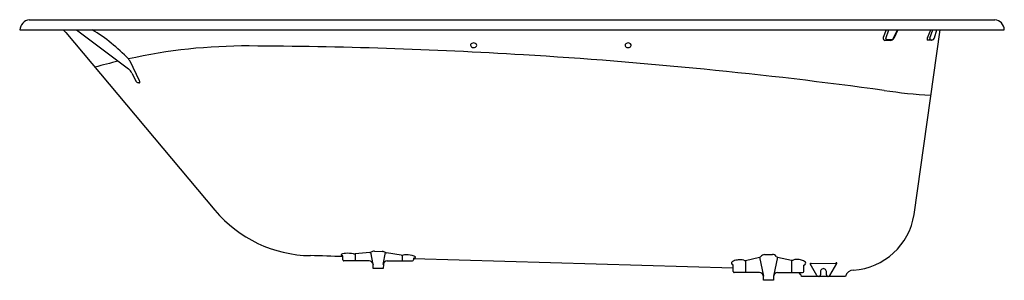
# Model space of a CAD drawing. Units: inches. Extents: x 7128 to 7190.7, y 1524.5 to 1541.1.
import ezdxf

# ---------------------------------------------------------------- set-up
doc = ezdxf.new("R2010")
doc.units = ezdxf.units.IN
doc.header["$LTSCALE"] = 0.64311
doc.header["$MEASUREMENT"] = 0
doc.layers.get('0').update_dxf_attribs({"color": 255, "linetype": 'CONTINUOUS'})
doc.layers.get('Defpoints').update_dxf_attribs({"linetype": 'CONTINUOUS'})
doc.styles.get("Standard").update_dxf_attribs({"font": 'txt', "width": 0.8})

msp = doc.modelspace()

# ---------------------------------------------------------------- linework, layer by layer
for p, q in [((7128.564, 1541.107), (7190.111, 1541.107)), ((7127.96, 1540.457), (7190.716, 1540.457)), ((7130.905, 1540.282), (7140.407, 1528.958)), ((7131.582, 1540.457), (7134.895, 1537.966)), ((7183.184, 1540.457), (7183.005, 1539.962)), ((7183.161, 1539.907), (7183.359, 1540.457)), ((7183.636, 1539.908), (7183.907, 1540.457)), ((7183.932, 1540.457), (7183.666, 1539.914)), ((7184.967, 1528.699), (7186.62, 1540.457)), ((7185.813, 1539.95), (7186.024, 1540.457)), ((7185.97, 1539.935), (7186.17, 1540.457)), ((7186.261, 1539.955), (7186.414, 1540.457)), ((7183.465, 1539.788), (7183.107, 1539.788)), ((7183.195, 1539.854), (7183.558, 1539.854)), ((7186.047, 1539.8), (7185.814, 1539.8)), ((7185.956, 1539.827), (7186.148, 1539.827)), ((7135.593, 1537.2), (7134.993, 1538.454)), ((7135.116, 1537.7), (7135.387, 1537.161)), ((7135.473, 1537.098), (7135.527, 1537.098)), ((7150.282, 1526.269), (7149.343, 1526.176)), ((7150.497, 1525.503), (7150.35, 1526.293)), ((7150.567, 1526.348), (7151.067, 1526.336)), ((7151.126, 1525.503), (7151.277, 1526.272)), ((7152.284, 1526.099), (7151.345, 1526.245)), ((7148.565, 1525.8), (7148.565, 1526.007)), ((7150.236, 1525.74), (7148.626, 1525.74)), ((7149.343, 1526.176), (7149.343, 1525.74)), ((7151.388, 1525.74), (7152.998, 1525.74)), ((7152.341, 1526.098), (7152.341, 1525.74)), ((7173.44, 1525.262), (7153.061, 1525.872)), ((7174.214, 1525.767), (7175.122, 1525.964)), ((7174.214, 1525.767), (7174.214, 1524.99)), ((7175.122, 1525.964), (7175.372, 1524.753)), ((7175.433, 1526.138), (7175.938, 1526.147)), ((7176.25, 1525.974), (7176.001, 1524.753)), ((7176.25, 1525.974), (7177.158, 1525.779)), ((7177.158, 1525.779), (7177.158, 1524.99)), ((7178.409, 1525.562), (7179.985, 1525.598)), ((7150.499, 1525.248), (7150.486, 1525.503)), ((7150.486, 1525.503), (7150.497, 1525.503)), ((7151.124, 1525.248), (7150.499, 1525.248)), ((7151.138, 1525.503), (7151.124, 1525.248)), ((7151.138, 1525.503), (7151.126, 1525.503)), ((7173.44, 1525.05), (7173.439, 1525.485)), ((7175.111, 1524.99), (7173.501, 1524.99)), ((7176.263, 1524.99), (7177.858, 1524.99)), ((7177.933, 1525.05), (7177.933, 1525.461)), ((7178.776, 1524.811), (7178.352, 1525.541)), ((7178.999, 1525.053), (7178.999, 1524.838)), ((7179.374, 1524.838), (7179.374, 1525.053)), ((7179.598, 1524.811), (7180.035, 1525.567)), ((7175.374, 1524.498), (7175.361, 1524.753)), ((7175.361, 1524.753), (7175.372, 1524.753)), ((7175.999, 1524.498), (7175.374, 1524.498)), ((7176.013, 1524.753), (7175.999, 1524.498)), ((7176.013, 1524.753), (7176.001, 1524.753)), ((7180.586, 1524.748), (7177.787, 1524.748))]:
    msp.add_line(p, q)
for centre, radius, start, end in [((7128.699, 1540.375), 0.743, 100.40575, 173.69836), ((7190.052, 1540.446), 0.663, 0.9758, 84.92009), ((7129.846, 1539.388), 1.386, 40.20557, 50.50705), ((7126.933, 1531.068), 10.959, 43.44539, 58.95123), ((7142.411, 1504.834), 34.598, 89.71874, 102.55664), ((7141.23, 1226.798), 312.636, 86.54452, 89.75236), ((7156.826, 1539.479), 0.13, 161.64035, 238.32798), ((7156.891, 1539.406), 0.22, 30.08013, 148.8135), ((7156.962, 1539.477), 0.125, 292.99371, 18.17604), ((7166.672, 1539.477), 0.13, 161.64035, 238.32798), ((7166.737, 1539.404), 0.22, 30.08013, 148.8135), ((7166.808, 1539.475), 0.125, 292.99371, 18.17604), ((7183.114, 1539.909), 0.122, 153.98155, 266.91038), ((7183.192, 1539.89), 0.0361, 150.31494, 275.00683), ((7183.45, 1540.047), 0.26, 273.23445, 297.79814), ((7183.548, 1539.952), 0.0983, 275.91605, 333.60338), ((7183.384, 1540.096), 0.336, 303.989, 327.17866), ((7185.99, 1539.857), 0.199, 152.28862, 183.54382), ((7185.849, 1539.846), 0.0588, 181.49204, 232.36659), ((7186.504, 1539.798), 0.551, 165.61805, 176.5845), ((7185.96, 1539.831), 0.00607, 180.03587, 212.04182), ((7185.956, 1539.828), 0.00126, 218.45341, 269.66261), ((7186.039, 1539.881), 0.0814, 275.89244, 318.93601), ((7186.139, 1539.913), 0.086, 275.97194, 316.37916), ((7186.025, 1540.025), 0.246, 315.69504, 343.26852), ((7156.89, 1539.609), 0.275, 241.10307, 296.00134), ((7141.525, 1233.162), 306.266, 82.20769, 86.52795), ((7166.737, 1539.607), 0.275, 241.10307, 296.00134), ((7143.473, 1499.256), 40.274, 103.25028, 105.43401), ((7134.434, 1538.179), 0.623, 26.20524, 43.03816), ((7134.366, 1537.3), 0.85, 28.0393, 51.49195), ((7135.487, 1537.208), 0.11, 205.22362, 262.6586), ((7135.617, 1537.271), 0.195, 242.26968, 255.27125), ((7135.576, 1537.118), 0.0363, 257.51081, 357.0685), ((7135.445, 1537.122), 0.167, 357.84911, 27.83622), ((7188.458, 1573.864), 37.655, 261.74155, 266.308), ((7146.615, 1534.185), 8.115, 220.09575, 269.11252), ((7180.818, 1529.333), 4.197, 273.84132, 351.30296), ((7150.272, 1526.407), 0.138, 274.02307, 304.51339), ((7150.536, 1526.012), 0.337, 84.73446, 123.45505), ((7151.069, 1525.966), 0.37, 55.8436, 90.3548), ((7151.362, 1526.388), 0.144, 233.39711, 263.11618), ((7116.034, 473.766), 1052.745, 88.229216, 88.342271), ((7148.475, 1526.127), 0.0246, 117.11378, 243.73673), ((7148.581, 1525.975), 0.21, 103.80524, 123.8697), ((7148.588, 1526.299), 0.23, 237.49819, 257.71838), ((7148.763, 1525.281), 0.927, 91.73717, 104.53679), ((7148.467, 1526.007), 0.098, 359.90053, 43.17619), ((7148.625, 1525.8), 0.06, 180, 270.23629), ((7148.911, 1524.683), 1.535, 77.85343, 96.56851), ((7149.316, 1526.562), 0.387, 257.84803, 274.06939), ((7150.236, 1525.49), 0.25, 10.88051, 90), ((7151.387, 1525.49), 0.25, 89.91343, 169.11815), ((7152.321, 1526.689), 0.591, 266.45272, 277.41065), ((7152.597, 1524.918), 1.202, 90.39732, 99.57239), ((7152.559, 1524.25), 1.87, 72.87106, 89.11197), ((7152.998, 1525.8), 0.06, 269.72727, 358.30265), ((7153.295, 1525.826), 0.238, 163.16695, 186.55663), ((7153.178, 1525.839), 0.125, 133.5521, 153.26768), ((7153.052, 1526.208), 0.281, 278.19978, 294.62726), ((7153.059, 1525.883), 0.162, 41.35307, 71.57402), ((7153.16, 1525.976), 0.0253, 290.71844, 35.11712), ((7173.395, 1525.591), 0.0786, 139.93362, 195.29824), ((7173.682, 1525.273), 0.507, 98.95408, 133.22903), ((7173.875, 1524.758), 1.051, 87.87701, 104.97496), ((7173.878, 1525.082), 0.727, 71.91311, 87.19595), ((7174.172, 1525.998), 0.235, 253.23605, 280.26869), ((7175.099, 1526.073), 0.111, 281.70073, 326.63738), ((7175.42, 1525.869), 0.269, 87.36242, 148.03467), ((7175.95, 1525.874), 0.273, 32.83657, 92.67334), ((7176.269, 1526.078), 0.106, 212.07706, 259.65924), ((7177.198, 1525.989), 0.213, 259.27169, 289.18843), ((7177.512, 1525.115), 0.715, 78.79048, 109.91615), ((7177.502, 1524.753), 1.074, 67.1661, 82.04541), ((7177.789, 1525.464), 0.308, 36.31815, 65.00504), ((7177.958, 1525.587), 0.0987, 335.8105, 36.55329), ((7180.031, 1525.524), 0.0871, 88.22765, 122.37092), ((7180.03, 1525.597), 0.0149, 339.29814, 74.57255), ((7150.557, 1525.551), 0.0761, 190.11552, 218.6141), ((7151.067, 1525.551), 0.0757, 321.32192, 349.9519), ((7173.47, 1525.654), 0.172, 208.9444, 259.59898), ((7173.5, 1525.05), 0.06, 179.99274, 270.23629), ((7175.111, 1524.74), 0.25, 10.88051, 90), ((7176.262, 1524.74), 0.25, 89.91343, 169.11804), ((7177.258, 1524.595), 0.551, 16.12794, 45.81328), ((7177.86, 1525.065), 0.0742, 268.1525, 348.99779), ((7177.883, 1525.647), 0.193, 285.06708, 328.68354), ((7178.374, 1525.551), 0.0244, 123.62601, 203.50269), ((7178.372, 1525.49), 0.0812, 62.27741, 97.50364), ((7179.187, 1525.053), 0.188, 0.01669, 180.06417), ((7179.977, 1525.603), 0.0677, 327.83229, 350.04954), ((7181.116, 1524.595), 0.551, 91.718, 163.87206), ((7175.432, 1524.801), 0.0761, 190.11552, 218.6141), ((7175.942, 1524.801), 0.0757, 321.32193, 349.95222), ((7178.889, 1524.883), 0.135, 212.32359, 267.67641), ((7178.905, 1524.841), 0.0938, 278.71467, 358.32934), ((7179.475, 1524.849), 0.101, 185.90262, 264.09737), ((7179.485, 1524.881), 0.133, 271.93746, 328.06254)]:
    msp.add_arc(centre, radius, start, end)

# ---------------------------------------------------------------- texts
at = {"layer": 'Defpoints'}
for tag, p, s in [('MODELNUMBER', (7159.33, 1540.461), 'K-963T'), ('TRADENAME', (7159.33, 1540.459), 'MELANIE'), ('PRODUCT', (7159.33, 1540.458), 'BATH')]:
    msp.add_attdef(tag, p, s, height=0.001, dxfattribs=at)

doc.saveas('drawing.dxf')
